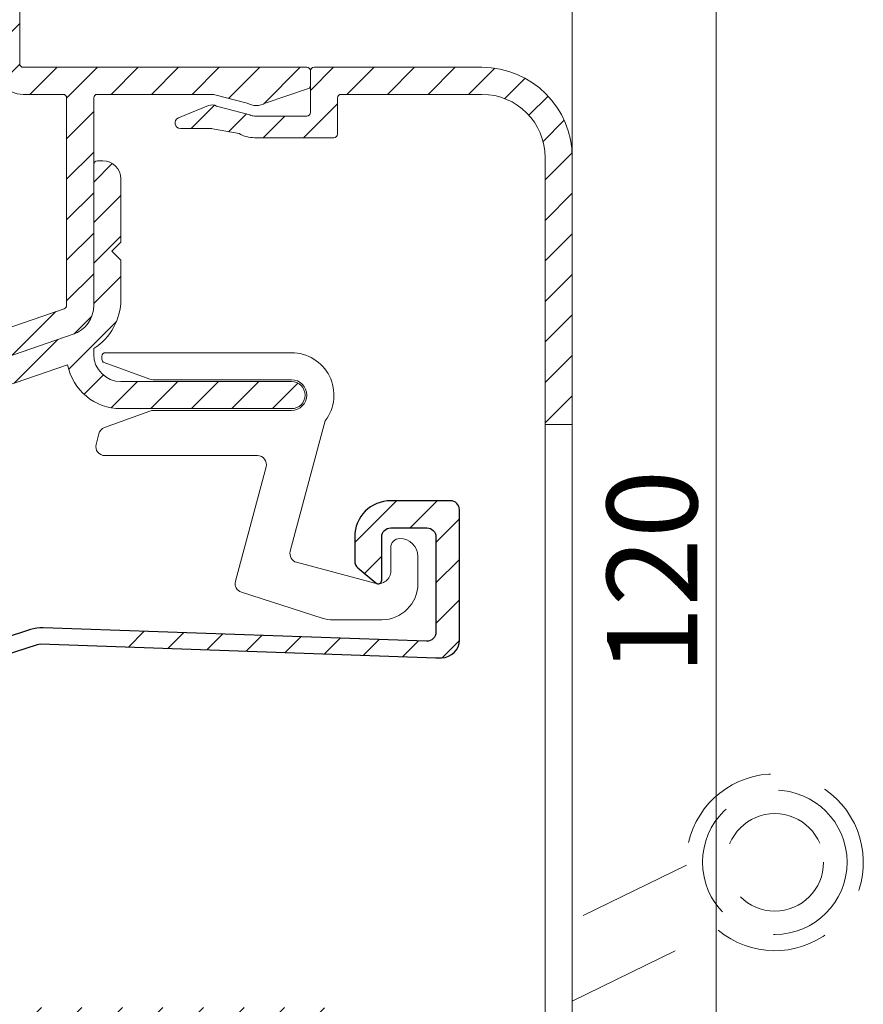
# Model space of a CAD drawing. Units: millimetres. Extents: x 3557 to 6177, y -181 to 2295.
# Drawn here: x 4044 to 4091, y 2146 to 2201 of the extents above; entities that cross this region are included whole.
import ezdxf

# ---------------------------------------------------------------- set-up
doc = ezdxf.new("R2010")
doc.units = ezdxf.units.MM
doc.linetypes.add('HIDDEN', pattern=[9.524999999999999, 6.35, -3.175])
doc.layers.get('Defpoints').update_dxf_attribs({"lineweight": 9})
for name, color, linetype, lineweight in [('ALUMINIUM', 250, 'Continuous', 9), ('Bemating', 250, 'Continuous', 9), ('KS-Stuk', 252, 'Continuous', 9)]:
    doc.layers.add(name, color=color, linetype=linetype, lineweight=lineweight)
doc.layers.add('ZR', color=4, linetype='Continuous')
doc.styles.get("Standard").update_dxf_attribs({"font": 'arial.ttf'})
doc.dimstyles.new('schaal 1-5', dxfattribs={"dimtxt": 5, "dimasz": 5, "dimexe": 1, "dimexo": 0, "dimgap": 1, "dimtad": 1, "dimdec": 0, "dimdsep": 46, "dimtxsty": 'Standard', "dimcen": 0, "dimclrt": 256, "dimadec": 1, "dimazin": 0, "dimtfac": 1, "dimtdec": 0, "dimtofl": 0, "dimtmove": 1, "dimatfit": 3, "dimfxl": 0, "dimtolj": 1, "dimtzin": 0, "dimlwd": -1, "dimlwe": -1, "dimarcsym": 0})
pattern_1 = [(45, (1297.542427336289, 298.7643177405753), (-1.122532015133644, 1.122532015133644), [])]

# ---------------------------------------------------------------- blocks, each defined once
blk = doc.blocks.new('*D215')
at = {"layer": 'Bemating', "color": 0, "transparency": 16777216}
for p, q in [((4043.962023096812, 2230.431108424116), (4083.735263579034, 2230.431108424116)), ((4082.735263579034, 2115.431108424117), (4082.735263579034, 2225.431108424116)), ((4031.462023096812, 2110.431108424117), (4083.735263579034, 2110.431108424117))]:
    blk.add_line(p, q, dxfattribs=at)
for points in [[(4081.9019302457, 2225.431108424116), (4083.568596912367, 2225.431108424116), (4082.735263579034, 2230.431108424116)], [(4081.9019302457, 2115.431108424117), (4083.568596912367, 2115.431108424117), (4082.735263579034, 2110.431108424117)]]:
    blk.add_solid(points, dxfattribs=at)
at = {"layer": 'Defpoints', "color": 0, "transparency": 16777216}
for p in [(4043.962023096812, 2230.431108424116), (4082.735263579034, 2230.431108424116), (4031.462023096812, 2110.431108424117)]:
    blk.add_point(p, dxfattribs=at)
at = {"layer": 'Bemating', "lineweight": -3, "transparency": 16777216, "insert": (4079.182398640425, 2170.431108424115), "char_height": 5, "attachment_point": 5, "rotation": 90}
blk.add_mtext('\\A1;120', dxfattribs=at)
blk = doc.blocks.new('*D206')
at = {"layer": 'Bemating', "color": 0, "transparency": 16777216}
for p, q in [((4044.16202309728, 2221.681108424206), (4044.16202309728, 2244.863944159933)), ((4074.762023097266, 2193.411855092527), (4074.762023097266, 2244.863944159933)), ((4049.16202309728, 2243.863944159933), (4069.762023097266, 2243.863944159933))]:
    blk.add_line(p, q, dxfattribs=at)
for points in [[(4049.16202309728, 2244.697277493267), (4049.16202309728, 2243.0306108266), (4044.16202309728, 2243.863944159933)], [(4069.762023097266, 2244.697277493267), (4069.762023097266, 2243.0306108266), (4074.762023097266, 2243.863944159933)]]:
    blk.add_solid(points, dxfattribs=at)
at = {"layer": 'Defpoints', "color": 0, "transparency": 16777216}
for p in [(4074.762023097266, 2243.863944159933), (4044.16202309728, 2221.681108424206), (4074.762023097266, 2193.411855092527)]:
    blk.add_point(p, dxfattribs=at)
at = {"layer": 'Bemating', "lineweight": -3, "transparency": 16777216, "insert": (4059.462023097273, 2247.418514419142), "char_height": 5, "attachment_point": 5}
blk.add_mtext('\\A1;31', dxfattribs=at)

msp = doc.modelspace()

# ---------------------------------------------------------------- hatches: boundary and pattern name
at = {"layer": 'ALUMINIUM'}
h = msp.add_hatch(dxfattribs=at)
h.set_pattern_fill('ANSI31', color=256, scale=0.5, style=0)
h.set_pattern_definition([(45, (-1684.76032876593, -1287.513542475309), (-1.122532015133644, 1.122532015133644), [])])
h.paths.add_polyline_path([(4022.828355475996, 2177.061868491604), (4024.258760787332, 2176.610270611336), (4016.732129449803, 2152.770182089922), (4015.301724138541, 2153.221779970166)], flags=17)
edge = h.paths.add_edge_path()
edge.add_arc((4042.462023097287, 2206.195345238212), 1.699999999998838, -4.5986325858393684e-11, 39.999999999965894, ccw=False)
edge.add_line((4044.162023097286, 2206.19534523821), (4044.162023097286, 2198.61185509251))
edge.add_arc((4044.362023097286, 2198.611855092511), 0.2000000000002728, 180.0000000001303, 270.0000000001303)
edge.add_line((4044.362023097287, 2198.41185509251), (4060.062023097285, 2198.41185509251))
edge.add_arc((4060.062023097285, 2198.21185509251), 0.2000000000007276, 2.6062707547680475e-10, 90, ccw=False)
edge.add_line((4060.262023097286, 2198.211855092511), (4060.262023097286, 2197.404675415511))
edge.add_arc((4060.062023097249, 2197.404675415489), 0.2000000000366526, -59.999999994047926, 6.122888862591935e-09, ccw=False)
edge.add_line((4060.162023097286, 2197.231470334711), (4057.762023097286, 2196.426888030994))
edge.add_arc((4057.262023097273, 2197.292913434771), 0.9999999999999809, 240.0000000008786, 300.0000000008731, ccw=False)
edge.add_line((4056.762023097286, 2196.426888030978), (4054.962023097287, 2196.885060173267))
edge.add_arc((4054.862023097287, 2196.71185509251), 0.2000000000006798, 60.00000000014254, 90.00000000013027)
edge.add_line((4054.862023097287, 2196.91185509251), (4048.462023097287, 2196.91185509251))
edge.add_arc((4048.462023097287, 2196.71185509251), 0.2000000000007276, 90, 179.9999999997395)
edge.add_line((4048.262023097286, 2196.711855092511), (4048.262023097286, 2185.22445330791))
edge.add_arc((4046.56202309731, 2185.224453307904), 1.699999999975716, -70.9999999997894, 2.1458390619955026e-10, ccw=False)
edge.add_line((4047.115488959886, 2183.61707172941), (4039.527952803663, 2181.004473513992))
edge.add_arc((4038.974486941085, 2182.611855092509), 1.699999999998461, 270.00000000003064, 289.00000000002865, ccw=False)
edge.add_line((4038.974486941086, 2180.91185509251), (4034.914483003686, 2180.91185509251))
edge.add_arc((4034.914483003561, 2182.611855092478), 1.699999999967076, 240.00000000421159, 270.0000000042148, ccw=False)
edge.add_line((4034.064483003685, 2181.13961190601), (4029.262816953786, 2183.91185509251))
edge.add_line((4029.262816953786, 2183.91185509251), (4025.962023097287, 2183.91185509251))
edge.add_arc((4025.962023097287, 2183.71185509251), 0.2000000000007276, 90, 179.9999999997395)
edge.add_line((4025.762023097286, 2183.711855092511), (4025.762023097286, 2182.58440780661))
edge.add_arc((4025.962023097323, 2182.584407806589), 0.2000000000371074, 179.9999999940073, 239.9999999940003)
edge.add_line((4025.862023097287, 2182.411202725811), (4031.543440787986, 2179.131034692753))
edge.add_arc((4031.643440787905, 2179.304239773484), 0.1999999999369718, 240.0000000163816, 305.0000000165029)
edge.add_line((4031.758156075186, 2179.140409364711), (4031.910946823817, 2179.247394598669))
edge.add_arc((4032.02566211105, 2179.083564189821), 0.1999999999708437, 14.999999993168274, 124.99999999304319, ccw=False)
edge.add_line((4032.218847276286, 2179.135327998811), (4032.322374894344, 2178.748957668231))
edge.add_arc((4032.129189729108, 2178.697193859159), 0.1999999999923916, -29.999999984355327, 15.000000015819012, ccw=False)
edge.add_line((4032.302394809885, 2178.59719385921), (4031.693816166144, 2177.543104727811))
edge.add_arc((4031.520611085415, 2177.643104727839), 0.1999999999897997, 239.999999988866, 329.99999998886597, ccw=False)
edge.add_line((4031.420611085387, 2177.469899647111), (4025.808215895986, 2180.710217520467))
edge.add_arc((4025.708215896022, 2180.537012439739), 0.19999999995774, 60.00000000477382, 162.4784040572596)
edge.add_line((4025.517495187885, 2180.59722549041), (4015.671302389115, 2149.410085135711))
edge.add_arc((4015.862023097288, 2149.349872085008), 0.2000000000025808, 162.4784040517403, 179.9999999992183)
edge.add_line((4015.662023097286, 2149.34987208501), (4015.662023097286, 2146.52091742411))
edge.add_arc((4015.862023097383, 2146.520917424113), 0.200000000097134, 180.0000000009119, 220.000000000929)
edge.add_line((4015.708814208687, 2146.392359902111), (4018.401537227563, 2143.183297570573))
edge.add_arc((4018.554746116186, 2143.31185509251), 0.1999999999992776, 219.9999999999566, 270)
edge.add_line((4018.554746116186, 2143.11185509251), (4037.962023097287, 2143.11185509251))
edge.add_arc((4037.962023097287, 2142.911855092511), 0.1999999999989086, -2.6062707547680475e-10, 90, ccw=False)
edge.add_line((4038.162023097286, 2142.91185509251), (4038.162023097286, 2133.31185509251))
edge.add_arc((4038.362023097286, 2133.311855092511), 0.2000000000002728, 180.0000000001303, 270.0000000001303)
edge.add_line((4038.362023097287, 2133.11185509251), (4052.862023097287, 2133.11185509251))
edge.add_arc((4052.862023097287, 2133.311855092511), 0.2000000000002728, 269.9999999998697, 359.9999999998697)
edge.add_line((4053.062023097287, 2133.31185509251), (4053.062023097285, 2138.61185509251))
edge.add_arc((4053.262023097286, 2138.61185509251), 0.2000000000002728, 89.99999999986971, 179.9999999998697, ccw=False)
edge.add_line((4053.262023097286, 2138.81185509251), (4054.139354903886, 2138.81185509251))
edge.add_arc((4054.139354903845, 2138.311855092586), 0.4999999999245119, 32.29200510904519, 89.9999999953622, ccw=False)
edge.add_arc((4056.262023097281, 2139.811855092481), 2.099999999978595, 215.9505676190323, 414.7655820148145)
edge.add_arc((4057.762023097286, 2141.935531150611), 0.500000000000005, 180.0000000000521, 234.76558201549778, ccw=False)
edge.add_line((4057.262023097286, 2141.935531150611), (4057.262023097286, 2142.52478708571))
edge.add_arc((4057.762023097301, 2142.524787085736), 0.5000000000145519, 61.06147226262959, 180.0000000029182, ccw=False)
edge.add_arc((4056.262023097285, 2139.81185509247), 3.600000000036386, -113.24956259030381, 61.061472260110406, ccw=False)
edge.add_arc((4054.762023097286, 2136.32043704241), 0.2000000000007202, 66.75043740929301, 179.9999999998697)
edge.add_line((4054.562023097285, 2136.32043704241), (4054.562023097285, 2133.31185509251))
edge.add_arc((4052.862023097286, 2133.31185509251), 1.699999999999363, -89.99999999998471, 1.5290879673557356e-11, ccw=False)
edge.add_line((4052.862023097287, 2131.61185509251), (4052.662023097286, 2131.61185509251))
edge.add_line((4052.662023097286, 2131.61185509251), (4052.662023097286, 2120.11185509251))
edge.add_arc((4052.862023097286, 2120.111855092511), 0.2000000000002728, 180.0000000001303, 270.0000000001303)
edge.add_line((4052.862023097287, 2119.91185509251), (4054.862023097287, 2119.91185509251))
edge.add_arc((4054.862023097367, 2120.11185509249), 0.1999999999793545, 269.9999999770715, 299.9999999770521)
edge.add_line((4054.962023097287, 2119.938650011711), (4056.762023097286, 2120.553722932222))
edge.add_arc((4057.262023097299, 2119.687697528445), 0.9999999999999809, 60.00000000087857, 120.00000000087309, ccw=False)
edge.add_line((4057.762023097286, 2120.553722932237), (4059.412023097286, 2120.025252552144))
edge.add_arc((4058.562023097286, 2118.55300936571), 1.699999999999591, 1.5290879673557356e-11, 60.00000000001319, ccw=False)
edge.add_line((4060.262023097286, 2118.553009365711), (4060.262023097286, 2113.31185509251))
edge.add_arc((4057.262023097286, 2113.31185509251), 3, -90, 0, ccw=False)
edge.add_line((4057.262023097286, 2110.31185509251), (4042.862023097287, 2110.31185509251))
edge.add_arc((4042.862023097287, 2110.511855092511), 0.2000000000007276, 180, 270, ccw=False)
edge.add_line((4042.662023097286, 2110.511855092511), (4042.662023097286, 2113.211855092511))
edge.add_arc((4042.462023097287, 2113.211855092512), 0.1999999999989086, 359.9999999997394, 450)
edge.add_line((4042.462023097287, 2113.41185509251), (4037.967278985687, 2113.41185509251))
edge.add_arc((4037.967278985793, 2113.211855092481), 0.2000000000293767, 90.00000003048447, 120.0000000304743)
edge.add_line((4037.867278985686, 2113.38506017321), (4034.762023097286, 2111.59223985024))
edge.add_arc((4034.462023097286, 2112.111855092475), 0.5999999999695795, 120.0000000016972, 300.00000000169723, ccw=False)
edge.add_line((4034.162023097286, 2112.631470334711), (4037.59215011631, 2114.61185509251))
edge.add_line((4037.59215011631, 2114.61185509251), (4042.462023097287, 2114.61185509251))
edge.add_arc((4042.462023097286, 2114.81185509251), 0.1999999999998181, 270.0000000002605, 360)
edge.add_line((4042.662023097286, 2114.81185509251), (4042.662023097286, 2131.41185509251))
edge.add_arc((4042.462023097287, 2131.411855092511), 0.1999999999989086, 359.9999999997394, 450)
edge.add_line((4042.462023097287, 2131.61185509251), (4038.362023097287, 2131.61185509251))
edge.add_arc((4038.362023097286, 2133.311855092511), 1.700000000000273, 180.0000000000153, 270.00000000001535, ccw=False)
edge.add_line((4036.662023097286, 2133.31185509251), (4036.662023097286, 2141.41185509251))
edge.add_arc((4036.462023097287, 2141.411855092511), 0.1999999999989086, 359.9999999997394, 450)
edge.add_line((4036.462023097287, 2141.61185509251), (4018.554746116186, 2141.61185509251))
edge.add_arc((4018.554746116152, 2143.311855092492), 1.699999999981628, 220.000000001155, 270.0000000011495, ccw=False)
edge.add_line((4017.252470562886, 2142.21911615601), (4014.559747543984, 2145.428178487644))
edge.add_arc((4015.862023097284, 2146.520917424112), 1.699999999998558, 180.0000000000613, 220.0000000000738, ccw=False)
edge.add_line((4014.162023097286, 2146.52091742411), (4014.162023097286, 2149.34987208501))
edge.add_arc((4015.862023097482, 2149.349872084852), 1.700000000196269, 162.4784040471823, 179.9999999946817, ccw=False)
edge.add_line((4014.240897077885, 2149.861683016011), (4024.183149116743, 2181.353084425462))
edge.add_arc((4022.562023097286, 2181.864895356412), 1.699999999999845, 342.4784040524696, 359.9999999999694)
edge.add_line((4024.262023097286, 2181.864895356411), (4024.262023097286, 2183.711855092511))
edge.add_arc((4025.962023097286, 2183.71185509251), 1.700000000000273, 89.99999999998471, 179.9999999999847, ccw=False)
edge.add_line((4025.962023097287, 2185.41185509251), (4029.209227115385, 2185.41185509251))
edge.add_arc((4029.209227115323, 2183.711855092493), 1.700000000017099, 59.99999999791339, 89.99999999791561, ccw=False)
edge.add_line((4030.059227115386, 2185.184098278911), (4034.814483003685, 2182.438650011753))
edge.add_arc((4034.914483003685, 2182.611855092511), 0.2000000000006798, 240.0000000001425, 270.0000000001303)
edge.add_line((4034.914483003686, 2182.41185509251), (4038.974486941086, 2182.41185509251))
edge.add_arc((4038.974486941331, 2182.611855092498), 0.1999999999875399, 269.9999999299118, 288.9999999299069)
edge.add_line((4039.039600571987, 2182.42275137731), (4046.627136728177, 2185.03534959279))
edge.add_arc((4046.562023097285, 2185.224453307911), 0.2000000000009666, 288.9999999999478, 359.9999999997394)
edge.add_line((4046.762023097286, 2185.22445330791), (4046.762023097286, 2196.711855092511))
edge.add_arc((4046.562023097285, 2196.71185509251), 0.2000000000007276, 2.605510395045434e-10, 90)
edge.add_line((4046.562023097285, 2196.91185509251), (4044.362023097287, 2196.91185509251))
edge.add_arc((4044.362023097286, 2198.611855092511), 1.700000000000273, 180.0000000000153, 270.00000000001535, ccw=False)
edge.add_line((4042.662023097286, 2198.61185509251), (4042.662023097286, 2206.19534523821))
edge.add_arc((4042.462023097376, 2206.195345238298), 0.1999999999097781, 359.9999999749871, 399.9999999750568)
edge.add_line((4042.615231985987, 2206.32390276011), (4038.659747543983, 2211.037865554244))
edge.add_arc((4039.962023097286, 2212.13060449071), 1.699999999999479, 179.9999999999694, 219.9999999999677, ccw=False)
edge.add_line((4038.262023097286, 2212.130604490711), (4038.262023097286, 2213.81185509251))
edge.add_arc((4040.462023097318, 2213.811855092466), 2.20000000003165, 69.99999999885023, 179.999999998863, ccw=False)
edge.add_line((4041.214467412687, 2215.87917885821), (4041.967235183281, 2215.605193796382))
edge.add_arc((4041.762023097333, 2215.041378223897), 0.5999999999970677, -109.9999999952501, 70.00000000466832, ccw=False)
edge.add_line((4041.556811011385, 2214.477562651411), (4040.701437197615, 2214.788893258761))
edge.add_arc((4040.462023097287, 2214.13110842421), 0.7000000000007398, 70.0000000000324, 179.9999999999628)
edge.add_line((4039.762023097286, 2214.131108424211), (4039.762023097286, 2212.130604490711))
edge.add_arc((4039.962023097245, 2212.130604490761), 0.1999999999593456, 180.0000000143303, 220.0000000144905)
edge.add_line((4039.808814208685, 2212.002046968811), (4043.764298650685, 2207.28808417471))
edge = h.paths.add_edge_path(flags=16)
edge.add_line((4057.162023097286, 2119.052612232337), (4055.712023097287, 2118.639611906077))
edge.add_arc((4054.862023097286, 2120.111855092512), 1.700000000001061, 270.00000000001535, 300.0000000000112, ccw=False)
edge.add_line((4054.862023097287, 2118.41185509251), (4051.362023097285, 2118.41185509251))
edge.add_arc((4051.362023097284, 2118.611855092511), 0.2000000000002728, 180.0000000001303, 270.0000000001303, ccw=False)
edge.add_line((4051.162023097284, 2118.61185509251), (4051.162023097286, 2131.41185509251))
edge.add_arc((4050.962023097287, 2131.411855092511), 0.1999999999989086, 359.9999999997394, 450)
edge.add_line((4050.962023097287, 2131.61185509251), (4044.362023097287, 2131.61185509251))
edge.add_arc((4044.362023097287, 2131.41185509251), 0.2000000000007276, 90, 179.9999999997395)
edge.add_line((4044.162023097286, 2131.41185509251), (4044.162023097286, 2112.011855092511))
edge.add_arc((4044.362023097287, 2112.011855092511), 0.2000000000007276, 180, 270)
edge.add_line((4044.362023097287, 2111.81185509251), (4057.262023097286, 2111.81185509251))
edge.add_arc((4057.262023097286, 2113.31185509251), 1.5, 270, 360)
edge.add_line((4058.762023097286, 2113.31185509251), (4058.762023097286, 2118.553009365711))
edge.add_arc((4058.562023097335, 2118.553009365682), 0.1999999999507054, 8.337633266230724e-09, 60.0000000082713)
edge.add_line((4058.662023097286, 2118.72621444641), (4057.362023097287, 2119.052612232294))
edge.add_arc((4057.262023097248, 2118.879407151558), 0.2000000000008757, 59.99999998753887, 119.9999999874795)
h = msp.add_hatch(dxfattribs=at)
h.set_pattern_fill('ANSI31', color=256, scale=0.5, style=0)
h.set_pattern_definition(pattern_1)
edge = h.paths.add_edge_path()
edge.add_line((4074.762023097266, 2138.727272667227), (4073.262023097266, 2138.727272667227))
edge.add_line((4073.262023097266, 2138.727272667227), (4073.262023097266, 2125.111855092527))
edge.add_arc((4073.062023097266, 2125.111855092527), 0.2000000000002728, 269.9999999998697, 359.9999999998697, ccw=False)
edge.add_line((4073.062023097265, 2124.911855092527), (4066.938487447665, 2124.911855092527))
edge.add_arc((4066.938487447667, 2124.71185509253), 0.1999999999970896, 90.0000000005211, 117.9509690284257)
edge.add_line((4066.844744286287, 2124.888524896665), (4062.032681178367, 2122.335185288426))
edge.add_arc((4061.9389380169, 2122.511855092587), 0.2000000000601759, 270.0000000192808, 297.95096904716235, ccw=False)
edge.add_line((4061.938938016967, 2122.311855092526), (4057.162023097266, 2122.311855092526))
edge.add_arc((4057.162023097267, 2120.611855092529), 1.699999999997544, 90.00000000004597, 120.000000000046)
edge.add_line((4056.312023097267, 2122.08409827896), (4054.847663743367, 2121.680596214266))
edge.add_arc((4054.74766374326, 2121.853801294995), 0.2000000000293018, 270.00000003048444, 300.0000000304743, ccw=False)
edge.add_line((4054.747663743367, 2121.653801294966), (4053.062023097265, 2121.653801294966))
edge.add_arc((4053.062023097266, 2121.353801294966), 0.2999999999997272, 90.00000000008686, 247.7886980012314)
edge.add_line((4052.948616073065, 2121.07606248446), (4054.626601228767, 2120.390903277466))
edge.add_arc((4054.81561293578, 2120.853801294968), 0.4999999999954711, 247.7886979996188, 299.9999999985001)
edge.add_line((4055.065612935767, 2120.420788593074), (4056.912023097266, 2121.044867794426))
edge.add_arc((4057.162023097253, 2120.61185509253), 0.4999999999964009, 89.99999999848882, 119.9999999984932, ccw=False)
edge.add_line((4057.162023097266, 2121.111855092527), (4060.062023097265, 2121.111855092527))
edge.add_arc((4060.062023097266, 2120.911855092526), 0.2000000000002728, 1.3028511602897197e-10, 90.00000000013029, ccw=False)
edge.add_line((4060.262023097266, 2120.911855092527), (4060.262023097266, 2118.611855092527))
edge.add_arc((4060.462023097266, 2118.611855092527), 0.2000000000002728, 180.0000000001303, 270.0000000001303)
edge.add_line((4060.462023097267, 2118.411855092527), (4061.562023097265, 2118.411855092527))
edge.add_arc((4061.562023097266, 2118.611855092527), 0.2000000000002728, 269.9999999998697, 359.9999999998697)
edge.add_line((4061.762023097266, 2118.611855092527), (4061.762023097266, 2120.611855092527))
edge.add_arc((4061.962023097266, 2120.611855092526), 0.2000000000002728, 89.99999999986971, 179.9999999998697, ccw=False)
edge.add_line((4061.962023097267, 2120.811855092526), (4062.312248381966, 2120.811855092526))
edge.add_arc((4062.312248381965, 2121.011855092527), 0.2000000000007276, 270.0000000002605, 297.9509690281673)
edge.add_line((4062.405991543346, 2120.835185288388), (4067.218054651266, 2123.388524896727))
edge.add_arc((4067.311797812533, 2123.211855092517), 0.2000000000101519, 89.99999996169902, 117.9509689895807, ccw=False)
edge.add_line((4067.311797812667, 2123.411855092527), (4073.055956915667, 2123.411855092527))
edge.add_arc((4073.055956915666, 2123.211855092527), 0.1999999999998181, -3.474600793333991, 89.99999999973949, ccw=False)
edge.add_arc((4069.762023097265, 2123.411855092527), 3.500000000000191, 270.00000000001484, 356.52539920691623, ccw=False)
edge.add_arc((4069.762023097266, 2119.161855092527), 0.75, 90, 270)
edge.add_arc((4069.762023097266, 2123.411855092527), 5, 270, 360)
edge.add_line((4074.762023097266, 2123.411855092527), (4074.762023097266, 2138.727272667227))
edge = h.paths.add_edge_path()
edge.add_line((4074.762023097266, 2178.616359963727), (4074.762023097266, 2193.411855092527))
edge.add_arc((4069.762023097266, 2193.411855092527), 5, 0, 90)
edge.add_line((4069.762023097266, 2198.411855092527), (4060.462023097267, 2198.411855092527))
edge.add_arc((4060.462023097267, 2198.211855092526), 0.2000000000007276, 90, 180)
edge.add_line((4060.262023097266, 2198.211855092526), (4060.262023097266, 2195.911855092527))
edge.add_arc((4060.062023097265, 2195.911855092527), 0.2000000000007276, -90, 0, ccw=False)
edge.add_line((4060.062023097265, 2195.711855092526), (4057.162023097266, 2195.711855092526))
edge.add_arc((4057.162023097251, 2196.211855092522), 0.4999999999959073, 240.0000000017135, 270.0000000017196, ccw=False)
edge.add_line((4056.912023097266, 2195.778842390626), (4055.065612935767, 2196.260679911667))
edge.add_arc((4054.815612935779, 2195.827667209772), 0.4999999999954468, 60.00000000138358, 112.211302000265)
edge.add_line((4054.626601228767, 2196.290565227275), (4052.948616073065, 2195.60540602028))
edge.add_arc((4053.062023097266, 2195.327667209774), 0.2999999999994348, 112.2113019987686, 269.9999999999131)
edge.add_line((4053.062023097265, 2195.027667209774), (4054.747663743367, 2195.027667209774))
edge.add_arc((4054.747663743447, 2194.827667209795), 0.1999999999793545, 60.000000022947916, 90.00000002292848, ccw=False)
edge.add_line((4054.847663743367, 2195.000872290574), (4056.312023097267, 2194.739611906093))
edge.add_arc((4057.162023097266, 2196.211855092524), 1.699999999997167, 240.0000000000015, 270)
edge.add_line((4057.162023097266, 2194.511855092527), (4061.562023097265, 2194.511855092527))
edge.add_arc((4061.562023097266, 2194.711855092527), 0.1999999999998181, 269.9999999997394, 359.9999999997394)
edge.add_line((4061.762023097266, 2194.711855092526), (4061.762023097266, 2196.711855092526))
edge.add_arc((4061.962023097267, 2196.711855092526), 0.2000000000007276, 90, 180, ccw=False)
edge.add_line((4061.962023097267, 2196.911855092527), (4069.762023097266, 2196.911855092527))
edge.add_arc((4069.762023097266, 2193.411855092527), 3.5, 0, 90, ccw=False)
edge.add_line((4073.262023097266, 2193.411855092527), (4073.262023097266, 2178.616359963727))
h = msp.add_hatch(dxfattribs=at)
h.set_pattern_fill('ANSI31', color=256, scale=0.5, style=0)
h.set_pattern_definition(pattern_1)
edge = h.paths.add_edge_path()
edge.add_arc((4050.343408394278, 2135.71185509255), 0.1999999999997903, -90.00000000002439, 34.71149425116721, ccw=False)
edge.add_line((4050.343408394278, 2135.511855092549), (4049.045375676256, 2135.511855092549))
edge.add_arc((4049.045375676249, 2135.711855092553), 0.2000000000036408, 209.6022429135899, 270.0000000017017, ccw=False)
edge.add_arc((4056.262023097153, 2139.811855092579), 8.499999999874088, 166.7895622344072, 209.6022429119, ccw=False)
edge.add_arc((4050.907568017354, 2141.068760338259), 3.000000000036459, 140.0000000023359, 166.789562236337, ccw=False)
edge.add_line((4048.609434687891, 2142.99712316725), (4049.111089761969, 2143.59497240392))
edge.add_arc((4047.962023097291, 2144.559153818449), 1.500000000000102, 319.9999999999872, 359.9999999999864)
edge.add_line((4049.462023097291, 2144.559153818449), (4049.462023097291, 2144.611855092549))
edge.add_arc((4049.26202309729, 2144.611855092549), 0.2000000000003865, 359.9999999999023, 449.9999999999674)
edge.add_line((4049.26202309729, 2144.81185509255), (4017.61393407559, 2144.81185509255))
edge.add_arc((4017.613934075534, 2145.011855092493), 0.1999999999432305, 220.0000000159073, 270.0000000159099, ccw=False)
edge.add_line((4017.460725186989, 2144.883297570549), (4016.537715592765, 2145.983297570612))
edge.add_arc((4016.690924481391, 2146.111855092549), 0.2000000000001655, 89.99999999993491, 219.9999999999557, ccw=False)
edge.add_line((4016.690924481391, 2146.311855092549), (4060.66246090869, 2146.311855092549))
edge.add_arc((4060.66246090867, 2143.311855092608), 2.999999999941295, 45.01999999964153, 89.99999999964177, ccw=False)
edge.add_line((4062.783040642489, 2145.433915787349), (4068.555453052931, 2139.665531875014))
edge.add_arc((4068.20202309729, 2139.311855092549), 0.4999999999999221, -90.00000000001631, 45.019999999980996, ccw=False)
edge.add_line((4068.20202309729, 2138.811855092549), (4067.37046663019, 2138.811855092549))
edge.add_arc((4067.370466630202, 2139.011855092474), 0.1999999999250406, 225.0199999965973, 269.999999996564, ccw=False)
edge.add_line((4067.22909464799, 2138.870384379549), (4061.722750775612, 2144.372885439947))
edge.add_arc((4060.66246090869, 2143.31185509255), 1.499999999999556, 45.02000000000056, 90.0000000000011)
edge.add_line((4060.66246090869, 2144.811855092549), (4051.16202309729, 2144.811855092549))
edge.add_arc((4051.162023097289, 2144.611855092549), 0.1999999999999318, 90.00000000003257, 180.0000000000977)
edge.add_line((4050.962023097291, 2144.611855092549), (4050.962023097291, 2144.559153818449))
edge.add_arc((4047.962023097207, 2144.559153818507), 3.000000000083773, 319.9999999988928, 359.9999999988951, ccw=False)
edge.add_line((4050.26015642659, 2142.630790989349), (4049.75850135261, 2142.032941752679))
edge.add_arc((4050.907568017183, 2141.068760338237), 1.49999999986197, 139.9999999999341, 166.7895622339359)
edge.add_arc((4056.262023097212, 2139.811855091885), 7.00000000007581, 166.7895622285606, 171.969172704669)
edge.add_arc((4049.52871039099, 2140.761855092549), 0.1999999999999708, 171.9691727101505, 270.0000000000448)
edge.add_line((4049.52871039099, 2140.561855092549), (4054.389191017191, 2140.561855092549))
edge.add_arc((4054.389191017224, 2140.761855092603), 0.2000000000535493, 269.9999999903637, 333.1034536870368)
edge.add_arc((4056.262023097257, 2139.811855092483), 1.900000000001218, -153.1034536989149, 153.1034536944893, ccw=False)
edge.add_arc((4054.38919101719, 2138.861855092549), 0.1999999999998079, 26.89654630321692, 89.99999999993894)
edge.add_line((4054.38919101719, 2139.061855092549), (4049.52871039099, 2139.061855092549))
edge.add_arc((4049.528710391018, 2138.861855092578), 0.1999999999716522, 90.00000000799567, 188.0308272978728)
edge.add_arc((4056.262023097725, 2139.811855092279), 7.000000000393326, 188.0308272872099, 214.7114942516835)
edge = h.paths.add_edge_path()
edge.add_line((4054.913731150429, 2196.905055188898), (4054.897308028245, 2196.911855092526))
edge.add_line((4054.897308028245, 2196.911855092527), (4054.862023097267, 2196.911855092527))
edge.add_arc((4054.862023097267, 2196.711855092526), 0.2000000000005817, 75.01653569967988, 90, ccw=False)
edge = h.paths.add_edge_path()
edge.add_line((4034.786051416773, 2182.464007739557), (4034.827384065415, 2182.459298479091))
edge.add_arc((4034.850024708165, 2182.658012850227), 0.2000000000007383, 240.0000000005461, 263.5000000010359, ccw=False)
edge.add_line((4034.750024708166, 2182.48480776947), (4034.786051416773, 2182.464007739558))
h = msp.add_hatch(dxfattribs=at)
h.set_pattern_fill('ANSI31', color=256, scale=0.5, style=0)
h.set_pattern_definition([(45, (4040.197983454451, 2179.495363672547), (-1.122532015133644, 1.122532015133644), [])])
edge = h.paths.add_edge_path()
edge.add_line((4048.262077517364, 2182.513416482147), (4048.265983503952, 2182.833138594318))
edge.add_arc((4046.562023097313, 2185.541739512247), 3.200000000000113, 302.1736883615937, 359.9999999999918)
edge.add_line((4049.762023097313, 2185.541739512247), (4049.762023097313, 2187.724453307897))
edge.add_line((4049.762023097313, 2187.724453307897), (4049.262023097313, 2188.224453307897))
edge.add_line((4049.262023097313, 2188.224453307897), (4049.762023097313, 2188.724453307897))
edge.add_line((4049.762023097313, 2188.724453307897), (4049.762023097313, 2192.224453307897))
edge.add_arc((4048.762023097313, 2192.224453307897), 1, 0, 90)
edge.add_line((4048.762023097313, 2193.224453307897), (4048.462023097313, 2193.224453307897))
edge.add_arc((4048.462023097313, 2193.024453307897), 0.1999999999998181, 90, 180)
edge.add_line((4048.262023097313, 2193.024453307897), (4048.262023097313, 2185.224453307897))
edge.add_arc((4046.562023097338, 2185.224453307891), 1.699999999975716, -70.9999999997894, 1.9917933968827128e-10, ccw=False)
edge.add_line((4047.115488959913, 2183.617071729397), (4040.332496783221, 2181.281500222217))
edge.add_arc((4040.397610414102, 2181.092396507128), 0.1999999999674633, 109.0000000000837, 199.0000000000413)
edge.add_line((4040.208506699013, 2181.027282876247), (4040.306177145364, 2180.74362730354))
edge.add_arc((4041.25169572096, 2181.069195457993), 0.9999999999956128, 198.9999999998542, 288.9999999998542)
edge.add_line((4041.577263875413, 2180.123676882397), (4046.816238802648, 2181.927600615189))
edge.add_arc((4049.762023097313, 2182.495363672547), 3.000000000000183, 190.9092722671013, 270)
edge.add_line((4049.762023097313, 2179.495363672547), (4059.212023097313, 2179.495363672547))
edge.add_arc((4059.212023097313, 2180.245363672547), 0.75, 270, 450)
edge.add_line((4059.212023097313, 2180.995363672547), (4049.762023097313, 2180.995363672547))
edge.add_arc((4049.762023097313, 2182.495363672547), 1.5, 180, 270, ccw=False)
edge.add_line((4048.262023097313, 2182.495363672547), (4048.262023097313, 2182.513434528497))
at = {"layer": 'ZR'}
h = msp.add_hatch(dxfattribs=at)
h.set_pattern_fill('ANSI31', color=256, scale=0.5, style=0)
h.set_pattern_definition([(45, (2545.189884681855, -176.1240068422776), (-1.122532015133644, 1.122532015133644), [])])
h.paths.add_polyline_path([(4068.514195057192, 2173.891748125855, 0.4142135623730951), (4068.014195057192, 2174.391748125855), (4064.714195057192, 2174.391748125855, 0.4142135623730951), (4062.714195057192, 2172.391748125855), (4062.714195057192, 2171.054650017574, 0.2216946626476634), (4062.892801252361, 2170.671627795997), (4063.885637535258, 2169.838539237229, 0.1199100484501626), (4063.970398720912, 2169.796602331824, 0.03191643104479754), (4064.059672956794, 2169.796987347854, 0.3485136384036913), (4064.214195057192, 2169.991748125855), (4064.214195057192, 2172.391748125855, -0.4142135623730951), (4064.714195057192, 2172.891748125855), (4066.714195057192, 2172.891748125855, -0.4142135623730951), (4067.214195057192, 2172.391748125855), (4067.214195057192, 2167.110061872683, -0.4244748162094584), (4066.696745308822, 2166.610366459154), (4049.947390142945, 2167.195266830029, -0.07763101156175502), (4050.133701987246, 2166.288212087145), (4067.214195057192, 2165.691748125855), (4067.514195057192, 2165.691748125855, 0.4142135623730941), (4068.514195057192, 2166.691748125855)])

# ---------------------------------------------------------------- linework, layer by layer
at = {"layer": 'ALUMINIUM'}
for points in [[(4044.162023097286, 2206.19534523821), (4044.162023097286, 2198.61185509251, 0.414213562373095), (4044.362023097287, 2198.41185509251), (4060.062023097285, 2198.41185509251, -0.4142135623717631), (4060.262023097286, 2198.211855092511), (4060.262023097286, 2197.404675415511, -0.267949192431699), (4060.162023097286, 2197.231470334711), (4057.762023097286, 2196.426888030994, -0.2679491924310365), (4056.762023097286, 2196.426888030978), (4054.962023097287, 2196.885060173267, 0.131652497587264), (4054.862023097287, 2196.91185509251), (4048.462023097287, 2196.91185509251, 0.4142135623724291), (4048.262023097286, 2196.711855092511), (4048.262023097286, 2185.22445330791, -0.3201025237009625), (4047.115488959886, 2183.61707172941), (4039.527952803663, 2181.004473513992, -0.08309359224721646)], [(4039.039600571987, 2182.42275137731), (4046.627136728177, 2185.03534959279, 0.3201025237000441), (4046.762023097286, 2185.22445330791), (4046.762023097286, 2196.711855092511, 0.4142135623717631), (4046.562023097285, 2196.91185509251), (4044.362023097287, 2196.91185509251, -0.4142135623730167), (4042.662023097286, 2198.61185509251)], [(4074.762023097266, 2178.616359963727), (4074.762023097266, 2193.411855092527, 0.414213562373095), (4069.762023097266, 2198.411855092527), (4060.462023097267, 2198.411855092527, 0.414213562373095), (4060.262023097266, 2198.211855092526), (4060.262023097266, 2195.911855092527, -0.414213562373095), (4060.062023097265, 2195.711855092526), (4057.162023097266, 2195.711855092526, -0.1316524975873984), (4056.912023097266, 2195.778842390626), (4055.065612935767, 2196.260679911667, 0.2318395186400203), (4054.626601228767, 2196.290565227275), (4052.948616073065, 2195.60540602028, 0.8227890697110444), (4053.062023097265, 2195.027667209774), (4054.747663743367, 2195.027667209774, -0.1316524975873982), (4054.847663743367, 2195.000872290574), (4056.312023097267, 2194.739611906093, 0.1316524975873984), (4057.162023097266, 2194.511855092527), (4061.562023097265, 2194.511855092527, 0.414213562373095), (4061.762023097266, 2194.711855092526), (4061.762023097266, 2196.711855092526, -0.414213562373095), (4061.962023097267, 2196.911855092527), (4069.762023097266, 2196.911855092527, -0.414213562373095), (4073.262023097266, 2193.411855092527), (4073.262023097266, 2178.616359963727)], [(4048.262077517364, 2182.513416482147), (4048.265983503952, 2182.833138594318, 0.2578091963079311), (4049.762023097313, 2185.541739512247), (4049.762023097313, 2187.724453307897), (4049.262023097313, 2188.224453307897), (4049.762023097313, 2188.724453307897), (4049.762023097313, 2192.224453307897, 0.414213562373095), (4048.762023097313, 2193.224453307897), (4048.462023097313, 2193.224453307897, 0.414213562373095), (4048.262023097313, 2193.024453307897), (4048.262023097313, 2185.224453307897, -0.3201025237009638), (4047.115488959913, 2183.617071729397), (4040.332496783221, 2181.281500222217, 0.414213562373095)], [(4041.577263875413, 2180.123676882397), (4046.816238802648, 2181.927600615189, 0.3594836556638169), (4049.762023097313, 2179.495363672547), (4049.762023097313, 2179.495363672547), (4059.212023097313, 2179.495363672547, 0.9999999999999999), (4059.212023097313, 2180.995363672547), (4049.762023097313, 2180.995363672547), (4049.762023097313, 2180.995363672547, -0.414213562373095), (4048.262023097313, 2182.495363672547), (4048.262023097313, 2182.513434528497)]]:
    msp.add_lwpolyline(points, format="xyb", dxfattribs=at)
msp.add_lwpolyline([(4073.262023097266, 2178.616359963727), (4074.762023097266, 2178.616359963727), (4074.762023097266, 2138.727272667227), (4073.262023097266, 2138.727272667227)], close=True, dxfattribs=at)
at = {"layer": 'KS-Stuk', "linetype": 'Continuous'}
msp.add_lwpolyline([(4059.212023097313, 2182.595363672547), (4048.912023097313, 2182.595363672547, 0.414213562373095), (4048.712023097313, 2182.395363672547), (4048.712023097313, 2182.235405180147, 0.3152987888794889), (4048.843619068648, 2182.047466655989), (4051.376653935513, 2181.125517362147, 0.08748866352587199), (4051.547664007113, 2181.095363672547), (4059.212023097313, 2181.095363672547, -0.9999999999999999), (4059.212023097313, 2179.395363672547), (4051.788713831713, 2179.395363672547), (4051.547664007113, 2179.395363672547, 0.0874886635259503), (4051.376653935513, 2179.365209982947), (4048.851644125873, 2178.446181571018, 0.2491600366949957), (4048.537582947461, 2178.097603073143), (4048.392340050443, 2177.516631485065, 0.4879283649264853), (4048.877411300515, 2176.895363672547), (4057.327733587014, 2176.895363672547, -0.4931454260243769), (4057.810696500162, 2176.265954150007), (4056.112216221311, 2169.927139453119, 0.4002515276772005), (4056.442791270909, 2169.321517856978), (4060.914674017313, 2167.890515378147, 0.07758082386929363), (4061.524225471513, 2167.795363672547), (4064.212023097313, 2167.795363672547, 0.414213562373095), (4066.212023097313, 2169.795363672547), (4066.212023097313, 2171.295363672547, 0.414213562373095), (4065.212023097313, 2172.295363672547), (4065.212023097312, 2172.295363672547, 0.4142135623733066), (4064.712023097312, 2171.795363672547), (4064.712023097313, 2170.495363672547, -0.4931454260313506), (4063.830849765741, 2169.819215594144), (4059.50006314161, 2170.979646372675, -0.4142135623664034), (4059.146509751014, 2171.59201880836), (4060.863468086312, 2177.999794550747), (4061.084786498212, 2178.825766108247, 0.6198025489911798)], format="xyb", close=True, dxfattribs=at)
at = {"layer": 'KS-Stuk', "linetype": 'HIDDEN'}
msp.add_lwpolyline([(4074.762023097262, 2146.659889147602), (4082.836767386761, 2150.598205081898, 4.686626924559681), (4081.083282799629, 2154.1933812672), (4074.762023097262, 2151.110296909515)], format="xyb", dxfattribs=at)
for radius in [3.999981258199796, 2.699999999975778]:
    msp.add_circle((4085.980559020531, 2154.3567385943), radius, dxfattribs=at)
at = {"layer": 'ZR'}
msp.add_lwpolyline([(4041.942170489492, 2165.392037314155), (4045.143748400706, 2166.432293036503, -0.08748866352595064), (4045.315706646292, 2166.456460191856), (4067.214195057192, 2165.691748125855), (4067.514195057192, 2165.691748125855, 0.414213562373095), (4068.514195057192, 2166.691748125855), (4068.514195057192, 2173.891748125855, 0.414213562373095), (4068.014195057192, 2174.391748125855), (4064.714195057192, 2174.391748125855, 0.414213562373095), (4062.714195057192, 2172.391748125855), (4062.714195057192, 2171.054650017655, 0.2216946626429862), (4062.892801252292, 2170.671627796055), (4063.885637535255, 2169.838539237232, 0.6370702608073255), (4064.214195057192, 2169.991748125855), (4064.214195057192, 2172.391748125855, -0.414213562373095), (4064.714195057192, 2172.891748125855), (4066.714195057192, 2172.891748125855, -0.414213562373095), (4067.214195057192, 2172.391748125855), (4067.214195057192, 2167.110061872655, -0.4244748162097768), (4066.696745308793, 2166.610366459155), (4045.452847933498, 2167.352219702494, 0.08748866352588475), (4044.765014951392, 2167.255551081055), (4041.664055194524, 2166.247988178788, 1.000000000000156)], format="xyb", close=True, dxfattribs=at)

# ---------------------------------------------------------------- dimensions: what is measured, and where the dimension line sits
at = {"layer": 'Bemating', "lineweight": -3}
dim = msp.add_linear_dim(base=(4074.762023097266, 2243.863944159933), p1=(4044.16202309728, 2221.681108424206), p2=(4074.762023097266, 2193.411855092527), dimstyle='schaal 1-5', dxfattribs=at)
dim.commit()
dim.dimension.update_dxf_attribs({"geometry": '*D206', "text_midpoint": (4059.462023097273, 2247.418514419142)})
dim = msp.add_linear_dim(base=(4082.735263579034, 2230.431108424116), p1=(4031.46202309681, 2110.431108424116), p2=(4043.96202309681, 2230.431108424115), angle=90, dimstyle='schaal 1-5', dxfattribs=at)
dim.commit()
dim.dimension.update_dxf_attribs({"geometry": '*D215', "text_midpoint": (4079.182398640425, 2170.431108424115)})

doc.saveas('drawing.dxf')
